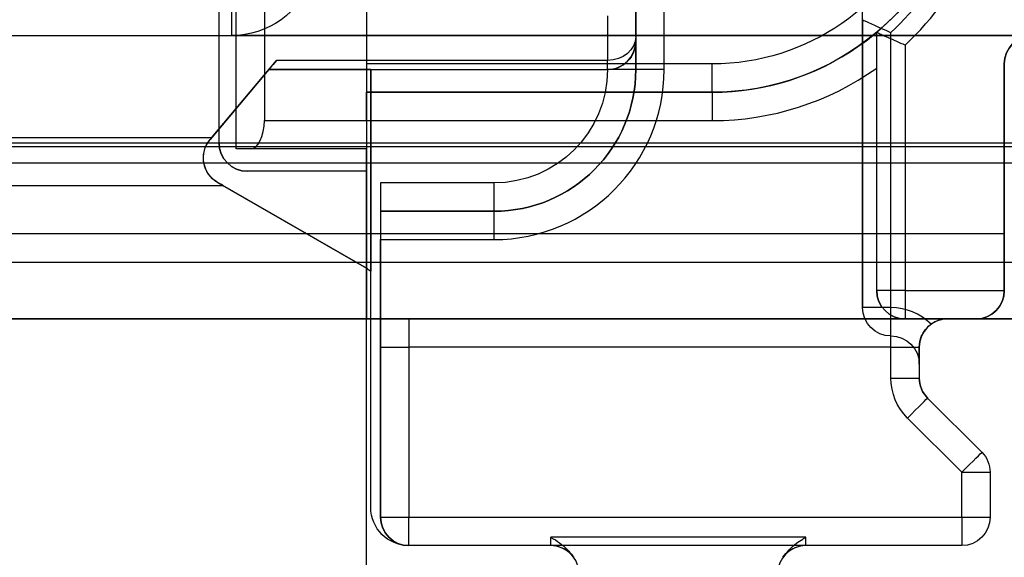
# Model space of a CAD drawing. Units: millimetres. Extents: x -65 to 115, y -100 to 60.
# Drawn here: x -16 to 2, y -74 to -65 of the extents above; entities that cross this region are included whole.
import ezdxf

# ---------------------------------------------------------------- set-up
doc = ezdxf.new("R2010")
doc.units = ezdxf.units.MM
doc.layers.add('1', color=7, linetype='CONTINUOUS', true_color=0xffffff)

msp = doc.modelspace()

# ---------------------------------------------------------------- linework, layer by layer
at = {"layer": '1', "color": 252, "linetype": 'Continuous'}
for p, q in [((-12.05, -67, -30.3), (-12.05, -60.5, -30.3)), ((-12.05, -67, -28), (-12.05, -60.5, -28)), ((-11.55, -60.5, -27), (-11.55, -66.5, -27)), ((-9.75, -60.5, -27), (-9.75, -66.5, -27)), ((-9.75, -61, -43.6), (-9.75, -65.5, -43.6)), ((-12.35, -66.894, -26.8), (-12.35, -63.394, -26.8)), ((-12.35, -66.894, -30.3), (-12.35, -63.394, -30.3)), ((-5, -63.75, -41.4), (-5, -65.6, -41.4)), ((-4.5, -65.6, -41.9), (-4.5, -63.75, -41.9)), ((-1, -69.8, -41.9), (-1, -64.033, -41.9)), ((-5, -65.019, -20.716), (-5, -64.229, -19.5)), ((-5.5, -64.648, -19.228), (-5.5, -65.438, -20.444)), ((-1, -64.719, -41.4), (-1, -64.719, -28.7)), ((-1, -64.719, -28.7), (-1, -69.8, -28.7)), ((-0.75, -69.5, -28.8), (-0.75, -64.941, -28.8)), ((-0.75, -64.941, -28.8), (-0.75, -64.941, -42.6)), ((-0.5, -69.8, -28.2), (-0.5, -64.946, -28.2)), ((-31.5, -65, -10), (16.796, -65, -10)), ((-31.5, -65, 19.25), (-12.129, -65, 19.25)), ((12.129, -65, 5.75), (-12.129, -65, 5.75)), ((-12.129, -65, 5.75), (-12.129, -65, 19.25)), ((-5, -65.6, -30.7), (-5, -65.1, -30.7)), ((-5, -65.1, -30.7), (-5, -65.1, -20.989)), ((-0.25, -65.166, -28.3), (-0.25, -69.5, -28.3)), ((-12.482, -66.804, -22.545), (-11.336, -65.438, -20.444)), ((-5.5, -65.438, -20.444), (-11.336, -65.438, -20.444)), ((-11.472, -65.6, -26.8), (-12.509, -66.835, -26.8)), ((-9.675, -65.6, -26.8), (-11.472, -65.6, -26.8)), ((-11.472, -65.6, -26.8), (-11.472, -65.6, -20.989)), ((-11.472, -65.6, -20.989), (-5.5, -65.6, -20.989)), ((-3.65, -65.5, -43.6), (-9.75, -65.5, -43.6)), ((-9.675, -65.6, -26.8), (-9.675, -69.159, -26.8)), ((-9.675, -65.6, -30.2), (-9.675, -65.6, -26.8)), ((-9.675, -65.6, -30.2), (-5.5, -65.6, -30.2)), ((-9.675, -73.325, -30.2), (-9.675, -65.6, -30.2)), ((-5.5, -65.6, -20.989), (-5.5, -65.6, -30.2)), ((-5, -65.6, -30.7), (-5, -65.6, -41.4)), ((-0.75, -69.5, -42.1), (-0.75, -65.573, -42.1)), ((1.5, -65.5, -28.3), (1.5, -69.5, -28.3)), ((1.5, -68.5, -47.6), (1.5, -65.5, -47.6)), ((1.5, -65.5, -47.6), (1.5, -65.5, -28.3)), ((1.5, -65.5, -28.2), (1.5, -69.5, -28.2)), ((1.5, -65.5, -10), (1.5, -69.5, -10)), ((1.5, -65.5, -28.2), (1.5, -65.5, -10)), ((-3.65, -66, -42.6), (-9.75, -66, -42.6)), ((-9.75, -66, -43.1), (-3.65, -66, -43.1)), ((-9.75, -66, -43.1), (-9.75, -66, -42.6)), ((-3.65, -66, -42.6), (-3.65, -66, -43.1)), ((-11.55, -66.5, -27), (-9.75, -66.5, -27)), ((-9.75, -66.5, -42.1), (-3.65, -66.5, -42.1)), ((-9.75, -66.5, -42.1), (-9.75, -70, -42.1)), ((-12.482, -66.804, -22.545), (-16.104, -66.804, -22.545)), ((-12.509, -66.835, -26.8), (-12.509, -66.835, -22.59)), ((-27.159, -66.956, 26.352), (27.159, -66.956, 26.352)), ((-26.5, -66.894, 26), (26.5, -66.894, 26)), ((-12.35, -66.894, -26.8), (-12.35, -66.894, -30.3)), ((-9.75, -67, -30.3), (-12.05, -67, -30.3)), ((-11.8, -67, -27.5), (-12.05, -67, -28)), ((-12.05, -67, -28), (-12.05, -67, -30.3)), ((-9.75, -67, -27.5), (-11.8, -67, -27.5)), ((-9.75, -70, -30.3), (-9.75, -67, -30.3)), ((-9.75, -67, -27.5), (-9.75, -67, -30.3)), ((26.5, -67.252, 26.6), (-26.5, -67.252, 26.6)), ((-9.75, -67.394, -26.8), (-11.85, -67.394, -26.8)), ((-9.75, -67.394, -30.3), (-11.85, -67.394, -30.3)), ((-11.85, -67.394, -30.3), (-11.85, -67.394, -26.8)), ((-9.75, -97, -26.8), (-9.75, -67.394, -26.8)), ((-9.75, -97, -30.3), (-9.75, -67.394, -30.3)), ((-9.75, -67.394, -26.8), (-9.75, -67.394, -30.3)), ((-16.488, -67.643, -23), (-12.284, -67.643, -23)), ((-12.376, -67.59, -22.999), (-12.376, -67.59, -26.8)), ((-12.376, -67.59, -26.8), (-9.75, -69.106, -26.8)), ((-9.75, -69.106, -23), (-12.284, -67.643, -23)), ((-7.5, -67.6, -30.2), (-9.5, -67.6, -30.2)), ((-9.5, -67.6, -30.2), (-9.5, -73.5, -30.2)), ((-9.5, -68.1, -30.7), (-9.5, -68.1, -41.4)), ((-7.5, -68.1, -41.4), (-9.5, -68.1, -41.4)), ((-9.5, -68.1, -30.7), (-7.5, -68.1, -30.7)), ((-7.5, -68.1, -30.7), (-7.5, -68.1, -41.4)), ((1.5, -68.5, -47.6), (-22.25, -68.5, -47.6)), ((-9.5, -73.5, -41.9), (-9.5, -68.6, -41.9)), ((-9.5, -68.6, -41.9), (-7.5, -68.6, -41.9)), ((-26.5, -69, 26.6), (26.5, -69, 26.6)), ((-9.75, -69.106, -26.8), (-9.75, -69.106, -23)), ((-9.675, -70, -23), (-9.675, -69.159, -23)), ((-9.675, -69.159, -23), (-9.675, -69.159, -26.8)), ((-0.75, -69.5, -28.8), (-0.75, -69.5, -42.1)), ((-0.25, -69.5, -28.3), (1.5, -69.5, -28.3)), ((1.5, -69.5, -28.3), (1.5, -69.5, -47.218)), ((1.5, -69.5, -10), (1.5, -69.5, -28.2)), ((-1, -69.8, -28.7), (-1, -69.8, -41.9)), ((-63.5, -70, -46.1), (1, -70, -46.1)), ((1, -70, -10), (-37.65, -70, -10)), ((-36, -70, -10), (36, -70, -10)), ((-9.75, -70, -30.3), (-34.5, -70, -30.3)), ((27.5, -70, 25.6), (-27.5, -70, 25.6)), ((-9.675, -70, -23), (-17.452, -70, -23)), ((-9.75, -70, -30.3), (-9.75, -70, -42.1)), ((-9.75, -70, -42.1), (-0.25, -70, -42.1)), ((-9.675, -73.325, -23), (-9.675, -70, -23)), ((-9.5, -70, -23), (-9.675, -70, -23)), ((-9.5, -70, -23), (-9.5, -73.5, -23)), ((-9.5, -70, -23), (-9.5, -70, -14.134)), ((-9, -70, -14), (-0.5, -70, -14)), ((-0.25, -70, -42.1), (-0.25, -70, -28.8)), ((1, -70, -28.8), (-0.25, -70, -28.8)), ((0.5, -70, -15), (0.5, -70, -28.2)), ((1, -70, -28.2), (0.5, -70, -28.2)), ((1, -70, -46.1), (1, -70, -28.8)), ((1, -70, -28.2), (1, -70, -10)), ((-0.5, -70.3, -28.7), (-0.5, -70.3, -41.9)), ((-9.5, -73.5, -15), (-9.5, -70.5, -15)), ((-0.5, -70.5, -14.5), (-9, -70.5, -14.5)), ((-9, -70.5, -14.5), (-9, -73.5, -14.5)), ((-0.5, -71.043, -14.5), (-0.5, -70.5, -14.5)), ((0, -70.5, -28.424), (0, -70.5, -15)), ((0, -70.5, -15), (0, -71.043, -15)), ((0, -70.8, -41.9), (0, -70.8, -28.7)), ((0, -70.8, -41.9), (0, -71.043, -41.9)), ((0, -71.043, -15), (0, -71.043, -41.9)), ((0.146, -71.396, -41.9), (0.146, -71.396, -15)), ((0.146, -71.396, -15), (1.104, -72.354, -15)), ((1.104, -72.354, -41.9), (0.146, -71.396, -41.9)), ((0.75, -72.707, -14.5), (-0.207, -71.75, -14.5)), ((1.104, -72.354, -15), (1.104, -72.354, -41.9)), ((0.75, -73.5, -14.5), (0.75, -72.707, -14.5)), ((1.25, -72.707, -41.9), (1.25, -72.707, -15)), ((1.25, -72.707, -15), (1.25, -73.5, -15)), ((1.25, -72.707, -41.9), (1.25, -73.5, -41.9)), ((-9.675, -73.325, -23), (-9.675, -73.325, -30.2)), ((-9.5, -73.5, -23), (-9.5, -73.5, -15)), ((-9.5, -73.5, -41.9), (-9.5, -73.5, -30.2)), ((-9, -73.5, -14.5), (0.75, -73.5, -14.5)), ((1.25, -73.5, -15), (1.25, -73.5, -41.9)), ((-2, -73.854, -14.646), (-6.5, -73.854, -14.646)), ((-6.5, -74, -15), (-9, -74, -15)), ((-9, -74, -15), (-9, -74, -23)), ((-9, -74, -23), (-9, -74, -30.2)), ((-9, -74, -30.2), (-9, -74, -41.9)), ((-6.5, -74, -41.9), (-9, -74, -41.9)), ((-6.5, -74, -41.9), (-6.5, -74, -15)), ((-2, -74, -41.9), (-6.5, -74, -41.9)), ((0.75, -74, -15), (-2, -74, -15)), ((-2, -74, -15), (-2, -74, -41.9)), ((0.75, -74, -41.9), (-2, -74, -41.9)), ((0.75, -74, -41.9), (0.75, -74, -15))]:
    msp.add_line(p, q, dxfattribs=at)
at = {"layer": '1', "color": 252, "linetype": 'Continuous', "extrusion": (0, 0, -1)}
for centre, radius, start, end in [((3.65, -61.5, 28.8), 4.5, 180, 229.876), ((3.65, -61.5, 43.6), 4, 200.3641, 270), ((3.65, -61.5, 42.6), 4.5, 229.876, 270), ((-2, -65.5, 28.3), 0.5, 0, 90), ((-2, -65.5, 47.6), 0.5, 0, 90), ((7.5, -65.6, 30.2), 2, 180, 270), ((7.5, -65.6, 41.4), 2.5, 180, 270), ((12.126, -67.157, 26.8), 0.5, 300, 40), ((11.85, -66.894, 26.8), 0.5, 270, 0), ((10, -69.539, 26.8), 0.5, 120, 130.5416), ((0.25, -69.5, 28.8), 0.5, 270, 0), ((-1, -69.5, 28.2), 0.5, 180, 270), ((0.5, -69.8, 41.9), 0.5, 270, 0), ((0.5, -69.8, 28.7), 0.5, 270, 0), ((0.5, -70.8, 28.7), 0.5, 90, 180), ((0.5, -70.8, 41.9), 0.5, 90, 180), ((-0.5, -71.043, 14.5), 1, 315, 0), ((-0.5, -71.043, 41.9), 0.5, 315, 0), ((-0.75, -72.707, 15), 0.5, 135, 180), ((-0.75, -72.707, 41.9), 0.5, 135, 180), ((9, -73.325, 30.2), 0.675, 270, 0), ((9, -73.325, 23), 0.675, 270, 0), ((9, -73.5, 15), 0.5, 270, 0), ((9, -73.5, 41.9), 0.5, 270, 0), ((-0.75, -73.5, 15), 0.5, 180, 270), ((-0.75, -73.5, 41.9), 0.5, 180, 270)]:
    msp.add_arc(centre, radius, start, end, dxfattribs=at)
at = {"layer": '1', "color": 252, "linetype": 'Continuous'}
for centre, radius, start, end in [((-3.65, -61.5, -28.3), 5, 312.8436, 0), ((-3.451, -61.75, -28.2), 4.35, 312.7239, 0), ((-3.65, -61.5, -43.1), 4.5, 270, 339.6359), ((-5.5, -65.1, -20.989), 0.5, 270, 0), ((2, -65.5, -28.2), 0.5, 90, 180), ((2, -65.5, -10), 0.5, 90, 180), ((-7.5, -65.6, -30.7), 2.5, 270, 0), ((-7.5, -65.6, -41.9), 3, 270, 0), ((-3.65, -61.5, -42.1), 5, 270, 305.4505), ((-11.85, -66.894, -30.3), 0.5, 180, 270), ((-10, -69.539, -23), 0.5, 49.4584, 60), ((-0.25, -69.5, -42.1), 0.5, 180, 270), ((1, -69.5, -10), 0.5, 270, 0), ((-0.5, -70.8, -28.2), 1, 44.9118, 90), ((0.5, -70.5, -15), 0.5, 90, 180), ((0.5, -70.5, -28.2), 0.5, 90, 125.7049), ((0.5, -71.043, -15), 0.5, 180, 225), ((-9, -73.5, -23), 0.5, 180, 270), ((-9, -73.5, -30.2), 0.5, 180, 270), ((-6.5, -74.5, -15), 0.5, 35.8586, 90), ((-2, -74.5, -15), 0.5, 90, 144.1414)]:
    msp.add_arc(centre, radius, start, end, dxfattribs=at)
at = {"layer": '1', "color": 252, "linetype": 'Continuous', "extrusion": (-1e-16, 0, -1)}
for centre in [(12.129, -63.5, -5.75), (12.129, -63.5, -19.25)]:
    msp.add_arc(centre, 1.5, 198.9246, 270, dxfattribs=at)
at = {"layer": '1', "color": 252, "linetype": 'Continuous', "extrusion": (1, 0, 0)}
for centre, radius, start, end in [((-64.25, 19.25, -12.129), 0.75, 90, 180), ((-64.6, -20.989, -5), 0.5, 146.9761, 180), ((-65.5, -43.1, -3.65), 0.5, 180, 270), ((-66.5, -42.6, -3.65), 0.5, 0, 90), ((-66.5, -27.5, -9.75), 0.5, 90, 180), ((-67.6, -30.7, -9.5), 0.5, 90, 180), ((-68.6, -41.4, -7.5), 0.5, 270, 0), ((-68.5, -46.1, 1.5), 1.5, 228.1897, 270), ((-69.5, -28.8, -0.25), 0.5, 90, 180), ((-70.5, -14, -0.5), 0.5, 270, 0), ((-73.5, -15, 0.75), 0.5, 90, 180)]:
    msp.add_arc(centre, radius, start, end, dxfattribs=at)
at = {"layer": '1', "color": 252, "linetype": 'Continuous', "extrusion": (0, -0.544988, -0.838444)}
msp.add_arc((-5.5, 43.225, 52.804), 0.5, 0, 90, dxfattribs=at)
at = {"layer": '1', "color": 252, "linetype": 'Continuous', "extrusion": (-1, 0, 0)}
for centre, radius, start, end in [((64.6, -20.989, 5.5), 1, 0, 33.0239), ((65.5, -43.1, 9.75), 0.5, 270, 0), ((66.5, -42.6, 9.75), 0.5, 90, 180), ((67.6, -30.7, 7.5), 0.5, 0, 90), ((68.6, -41.4, 9.5), 0.5, 180, 270), ((69.8, -28.7, 0.5), 0.5, 0, 90), ((70.5, -14, 9), 0.5, 180, 270), ((73.5, -15, 9), 0.5, 0, 90), ((73.5, -15, 6.5), 0.5, 0, 45), ((73.5, -15, 2), 0.5, 0, 45)]:
    msp.add_arc(centre, radius, start, end, dxfattribs=at)
at = {"layer": '1', "color": 252, "linetype": 'Continuous', "extrusion": (0, -1, 0)}
for centre, start, end in [((-5.5, -30.7, 65.6), 0, 90), ((-0.25, -28.8, 69.5), 90, 180), ((-0.5, -28.7, 69.8), 90, 180)]:
    msp.add_arc(centre, 0.5, start, end, dxfattribs=at)
at = {"layer": '1', "color": 252, "linetype": 'Continuous', "extrusion": (0, 1, 0)}
for centre, radius, start, end in [((4.5, -41.4, -65.6), 0.5, 270, 0), ((9, -15, -70), 1, 60, 90), ((0.5, -15, -70), 1, 90, 180), ((9, -15, -70.5), 0.5, 0, 90), ((0.5, -15, -70.5), 0.5, 90, 180), ((0.5, -15, -71.043), 0.5, 90, 180), ((-0.75, -15, -72.707), 0.5, 90, 180), ((9, -15, -73.5), 0.5, 0, 90), ((-0.75, -15, -73.5), 0.5, 90, 180)]:
    msp.add_arc(centre, radius, start, end, dxfattribs=at)
at = {"layer": '1', "color": 252, "linetype": 'Continuous', "extrusion": (-0.707107, 0.707107, 0)}
for centre in [(50.881, -15, -50.588), (50.881, -15, -51.942)]:
    msp.add_arc(centre, 0.5, 90, 180, dxfattribs=at)
at = {"layer": '1', "color": 252, "linetype": 'Continuous', "extrusion": (0, -0.707107, -0.707107)}
msp.add_ellipse((-5.5, -65.1, -30.7), major_axis=(0, 0.5, -0.5), ratio=0.707107, start_param=1.570796, end_param=3.141593, dxfattribs=at)
at = {"layer": '1', "color": 252, "linetype": 'Continuous', "extrusion": (0.766044, -0.642788, 0)}
for centre, major_axis, start_param, end_param in [((-10.633, -64.6, -20.989), (0.839, 1), 2.565217, 3.141593), ((-13.186, -67.643, -22), (-0.839, -1), 2.5103, 2.565217)]:
    msp.add_ellipse(centre, major_axis=major_axis, ratio=0.766044, start_param=start_param, end_param=end_param, dxfattribs=at)
at = {"layer": '1', "color": 252, "linetype": 'Continuous', "extrusion": (-0.894427, 0, 0.447214)}
msp.add_ellipse((-11.8, -66.5, -27.5), major_axis=(0.25, 0, 0.5), ratio=0.894427, start_param=4.712389, end_param=6.283185, dxfattribs=at)
at = {"layer": '1', "color": 252, "linetype": 'Continuous', "extrusion": (0.5, 0.866025, 0)}
msp.add_ellipse((-12.284, -67.643, -22), major_axis=(-1.732, 1), ratio=0.5, start_param=4.712389, end_param=4.765272, dxfattribs=at)
at = {"layer": '1', "color": 252, "linetype": 'Continuous', "extrusion": (0.707107, 0, -0.707107)}
msp.add_ellipse((1, -69.5, -28.8), major_axis=(-0.5, 0, -0.5), ratio=0.707107, start_param=3.141593, end_param=4.712389, dxfattribs=at)
at = {"layer": '1', "color": 252, "linetype": 'Continuous', "extrusion": (0, 0.707107, 0.707107)}
for centre, start_param, end_param in [((-6.5, -74.5, -41.4), 1.570796, 3.141593), ((-2, -74.5, -41.4), 3.141593, 4.712389)]:
    msp.add_ellipse(centre, major_axis=(0, -0.5, 0.5), ratio=0.707107, start_param=start_param, end_param=end_param, dxfattribs=at)
at = {"layer": '1', "color": 252, "linetype": 'Continuous'}
for points, knots in [([(-1, -64.719, -28.7), (-1, -64.719, -28.648), (-0.992, -64.723, -28.595), (-0.96, -64.738, -28.497), (-0.936, -64.749, -28.45), (-0.877, -64.776, -28.367), (-0.84, -64.793, -28.329), (-0.754, -64.832, -28.266), (-0.704, -64.855, -28.24), (-0.605, -64.899, -28.209), (-0.555, -64.922, -28.2), (-0.503, -64.944, -28.2), (-0.502, -64.945, -28.2), (-0.5, -64.946, -28.2)], [0, 0, 0, 0, 0.190773, 0.190773, 0.38103, 0.38103, 0.578966, 0.578966, 0.79496, 0.79496, 0.993633, 0.993633, 1, 1, 1, 1]), ([(-0.75, -64.941, -28.8), (-0.75, -64.941, -28.748), (-0.742, -64.945, -28.695), (-0.71, -64.96, -28.597), (-0.686, -64.971, -28.55), (-0.626, -64.998, -28.467), (-0.589, -65.015, -28.429), (-0.504, -65.054, -28.366), (-0.454, -65.076, -28.34), (-0.354, -65.12, -28.308), (-0.304, -65.142, -28.3), (-0.253, -65.165, -28.3), (-0.252, -65.165, -28.3), (-0.25, -65.166, -28.3)], [0, 0, 0, 0, 0.191169, 0.191169, 0.381836, 0.381836, 0.579996, 0.579996, 0.795845, 0.795845, 0.993623, 0.993623, 1, 1, 1, 1]), ([(-12.376, -67.59, -22.999), (-12.422, -67.563, -22.997), (-12.464, -67.528, -22.994), (-12.535, -67.449, -22.982), (-12.564, -67.403, -22.972), (-12.604, -67.309, -22.944), (-12.617, -67.26, -22.925), (-12.628, -67.165, -22.88), (-12.626, -67.117, -22.853), (-12.608, -67.009, -22.778), (-12.585, -66.951, -22.726), (-12.541, -66.878, -22.645), (-12.526, -66.856, -22.618), (-12.509, -66.835, -22.59)], [0, 0, 0, 0, 0.162121, 0.162121, 0.324581, 0.324581, 0.48235, 0.48235, 0.645267, 0.645267, 0.88473, 0.88473, 1, 1, 1, 1]), ([(1, -70, -46.1), (1.001, -70, -46.102), (1.003, -70, -46.104), (1.111, -69.999, -46.293), (1.221, -69.964, -46.482), (1.369, -69.845, -46.775), (1.421, -69.783, -46.887), (1.481, -69.65, -47.068), (1.498, -69.584, -47.141), (1.5, -69.508, -47.211), (1.5, -69.504, -47.215), (1.5, -69.5, -47.218)], [0, 0, 0, 0, 0.005693, 0.005693, 0.479218, 0.479218, 0.774746, 0.774746, 0.988597, 0.988597, 1, 1, 1, 1]), ([(0, -70.5, -28.424), (0, -70.433, -28.372), (0.012, -70.367, -28.316), (0.057, -70.264, -28.253), (0.078, -70.229, -28.234), (0.127, -70.164, -28.21), (0.156, -70.135, -28.203), (0.194, -70.104, -28.2), (0.201, -70.099, -28.2), (0.208, -70.094, -28.2)], [0, 0, 0, 0, 0.478216, 0.478216, 0.725579, 0.725579, 0.951719, 0.951719, 1, 1, 1, 1])]:
    msp.add_open_spline(points, degree=3, knots=knots, dxfattribs=at)
at = {"layer": '1', "color": 252, "linetype": 'Continuous', "extrusion": (1, 0, 0)}
for points, knots in [([(-0.75, -65.573, -42.1), (-0.75, -65.489, -42.1), (-0.75, -65.403, -42.114), (-0.75, -65.243, -42.17), (-0.75, -65.166, -42.213), (-0.75, -65.061, -42.306), (-0.75, -65.025, -42.349), (-0.75, -64.974, -42.437), (-0.75, -64.957, -42.481), (-0.75, -64.943, -42.551), (-0.75, -64.941, -42.575), (-0.75, -64.941, -42.6)], [0, 0, 0, 0, 0.286948, 0.286948, 0.575661, 0.575661, 0.76164, 0.76164, 0.917998, 0.917998, 1, 1, 1, 1]), ([(-9.5, -70, -14.134), (-9.5, -70, -14.219), (-9.5, -70.017, -14.304), (-9.5, -70.083, -14.493), (-9.5, -70.144, -14.595), (-9.5, -70.299, -14.798), (-9.5, -70.398, -14.898), (-9.5, -70.498, -14.998), (-9.5, -70.499, -14.999), (-9.5, -70.5, -15)], [0, 0, 0, 0, 0.248071, 0.248071, 0.588008, 0.588008, 0.995632, 0.995632, 1, 1, 1, 1]), ([(0, -70.8, -28.7), (0, -70.799, -28.699), (0, -70.798, -28.698), (0, -70.702, -28.602), (0, -70.606, -28.506), (0, -70.5, -28.424)], [0, 0, 0, 0, 0.01097, 0.01097, 1, 1, 1, 1])]:
    msp.add_open_spline(points, degree=3, knots=knots, dxfattribs=at)
at = {"layer": '1', "color": 252, "linetype": 'Continuous', "extrusion": (-4.71126e-11, -0.707107, 0.707107)}
msp.add_open_spline([(-6.5, -73.854, -14.646), (-6.498, -73.854, -14.647), (-6.497, -73.855, -14.648), (-6.387, -73.913, -14.706), (-6.292, -73.985, -14.778), (-6.17, -74.11, -14.902), (-6.13, -74.158, -14.951), (-6.095, -74.207, -15)], degree=3, knots=[0, 0, 0, 0, 0.009353, 0.009353, 0.637506, 0.637506, 1, 1, 1, 1], dxfattribs=at)
at = {"layer": '1', "color": 252, "linetype": 'Continuous', "extrusion": (-3.8e-14, -0.707107, 0.707107)}
msp.add_open_spline([(-2.405, -74.207, -15), (-2.341, -74.118, -14.911), (-2.262, -74.032, -14.825), (-2.131, -73.933, -14.725), (-2.095, -73.908, -14.701), (-2.039, -73.875, -14.668), (-2.022, -73.865, -14.658), (-2.003, -73.855, -14.648), (-2.002, -73.854, -14.647), (-2, -73.854, -14.646)], degree=3, knots=[0, 0, 0, 0, 0.657911, 0.657911, 0.891371, 0.891371, 0.990638, 0.990638, 1, 1, 1, 1], dxfattribs=at)

doc.saveas('drawing.dxf')
